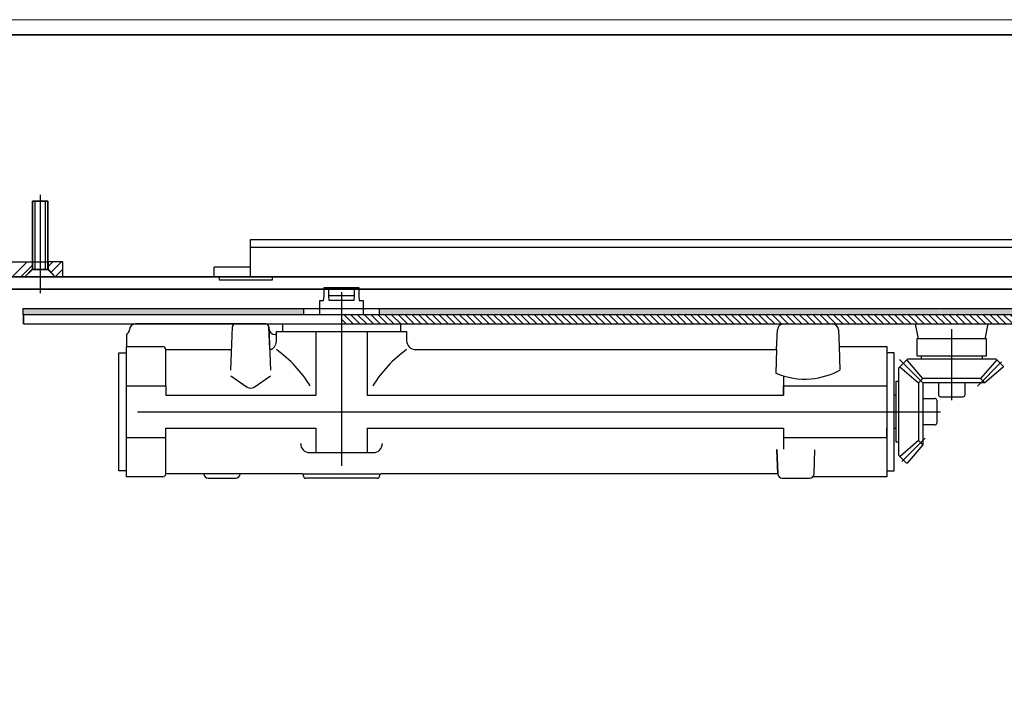
# Model space of a CAD drawing. Units: millimetres. Extents: x 1788 to 15614, y -235 to 7014.
# Drawn here: x 2330 to 2655, y 5535 to 5757 of the extents above; entities that cross this region are included whole.
import ezdxf

# ---------------------------------------------------------------- set-up
doc = ezdxf.new("R2010")
doc.units = ezdxf.units.MM
doc.layers.add('Z_Beschlag-Grau 0.10', color=8, linetype='Continuous')
doc.layers.add('Z_Kontur-Magenta 0.35', color=6, linetype='Continuous', lineweight=35)
doc.layers.add('Z_Mauer', color=8, linetype='Continuous', lineweight=20)

msp = doc.modelspace()

# ---------------------------------------------------------------- hatches: boundary and pattern name
at = {"layer": 'Z_Beschlag-Grau 0.10', "linetype": 'ByBlock'}
h = msp.add_hatch(dxfattribs=at)
h.set_pattern_fill('AR-CONC', color=256, scale=0.01, style=0)
h.set_pattern_definition([(130, (68608.8053, -25531.403), (-1.82184669, -0.159390855), [0.1905, -2.0955]), (185, (68608.8053, -25531.403), (0.35242826, 1.91056643), [0.1524, -1.6764]), (79.549, (68608.6535, -25531.4163), (-1.469425017, 1.75116688), [0.1619, -1.7809]), (133.8158, (68608.8053, -25530.895), (-2.71079041, -0.42042328), [0.28575, -3.14325]), (83.3644, (68608.5794, -25530.93), (-2.37404234, 2.47425556), [0.24285, -2.67135]), (188.816, (68608.8053, -25530.895), (-2.37404606, 2.47425118), [0.2286, -2.5146]), (159, (68608.5513, -25531.022), (-1.516148798, -1.022655185), [0.1905, -2.0955]), (214, (68608.5513, -25531.022), (-0.618020283, 1.84187966), [0.1524, -1.6764]), (108.5486, (68608.425, -25531.1073), (-2.134164908, 0.819228577), [0.1619, -1.7809]), (142.5, (68608.8053, -25531.40305), (-0.0308860325, 0.845550389), [0, -1.65608, 0, -1.7018, 0, -1.68275]), (172.5, (68608.8053, -25531.40305), (-0.668196625, 1.001805748), [0, -0.97028, 0, -1.61798, 0, -0.64135]), (212.5, (68609.37174, -25531.40305), (-1.3559059517, -0.05728744), [0, -0.635, 0, -1.9812, 0, -2.6289]), (222.5, (68609.6257, -25531.403), (-1.481291814, 0.25426491), [0, -0.8255, 0, -1.31572, 0, -1.8669])])
h.paths.add_polyline_path([(2331.28, 5661.23), (2423.98, 5661.23), (2423.98, 5659.23), (2331.28, 5659.23)])
h = msp.add_hatch(dxfattribs=at)
h.set_pattern_fill('AR-CONC', color=256, scale=0.01, style=0)
h.set_pattern_definition([(130, (68726.5053, -25531.403), (-1.82184669, -0.159390855), [0.1905, -2.0955]), (185, (68726.5053, -25531.403), (0.35242826, 1.91056643), [0.1524, -1.6764]), (79.549, (68726.3535, -25531.4163), (-1.469425017, 1.75116688), [0.1619, -1.7809]), (133.8158, (68726.5053, -25530.895), (-2.71079041, -0.42042328), [0.28575, -3.14325]), (83.3644, (68726.2794, -25530.93), (-2.37404234, 2.47425556), [0.24285, -2.67135]), (188.816, (68726.5053, -25530.895), (-2.37404606, 2.47425118), [0.2286, -2.5146]), (159, (68726.2513, -25531.022), (-1.516148798, -1.022655185), [0.1905, -2.0955]), (214, (68726.2513, -25531.022), (-0.618020283, 1.84187966), [0.1524, -1.6764]), (108.5486, (68726.125, -25531.1073), (-2.134164908, 0.819228577), [0.1619, -1.7809]), (142.5, (68726.5053, -25531.40305), (-0.0308860325, 0.845550389), [0, -1.65608, 0, -1.7018, 0, -1.68275]), (172.5, (68726.5053, -25531.40305), (-0.668196625, 1.001805748), [0, -0.97028, 0, -1.61798, 0, -0.64135]), (212.5, (68727.07174, -25531.40305), (-1.3559059517, -0.05728744), [0, -0.635, 0, -1.9812, 0, -2.6289]), (222.5, (68727.3257, -25531.403), (-1.481291814, 0.25426491), [0, -0.8255, 0, -1.31572, 0, -1.8669])])
h.paths.add_polyline_path([(2448.98, 5661.23), (2541.68, 5661.23), (2541.68, 5659.23), (2448.98, 5659.23)])
h = msp.add_hatch(dxfattribs=at)
h.set_pattern_fill('AR-CONC', color=256, scale=0.01, style=0)
h.set_pattern_definition([(130, (68819.1851, -25531.403), (-1.82184669, -0.159390855), [0.1905, -2.0955]), (185, (68819.1851, -25531.403), (0.35242826, 1.91056643), [0.1524, -1.6764]), (79.549, (68819.0333, -25531.4163), (-1.469425017, 1.75116688), [0.1619, -1.7809]), (133.8158, (68819.1851, -25530.895), (-2.71079041, -0.42042328), [0.28575, -3.14325]), (83.3644, (68818.9592, -25530.93), (-2.37404234, 2.47425556), [0.24285, -2.67135]), (188.816, (68819.185, -25530.895), (-2.37404606, 2.47425118), [0.2286, -2.5146]), (159, (68818.9311, -25531.022), (-1.516148798, -1.022655185), [0.1905, -2.0955]), (214, (68818.9311, -25531.022), (-0.618020283, 1.84187966), [0.1524, -1.6764]), (108.5486, (68818.8048, -25531.1073), (-2.134164908, 0.819228577), [0.1619, -1.7809]), (142.5, (68819.18514, -25531.40305), (-0.0308860325, 0.845550389), [0, -1.65608, 0, -1.7018, 0, -1.68275]), (172.5, (68819.1851, -25531.40305), (-0.668196625, 1.001805748), [0, -0.97028, 0, -1.61798, 0, -0.64135]), (212.5, (68819.75156, -25531.40305), (-1.3559059517, -0.05728744), [0, -0.635, 0, -1.9812, 0, -2.6289]), (222.5, (68820.0056, -25531.403), (-1.481291814, 0.25426491), [0, -0.8255, 0, -1.31572, 0, -1.8669])])
h.paths.add_polyline_path([(2541.66, 5661.23), (2634.36, 5661.23), (2634.36, 5659.23), (2541.66, 5659.23)])
h = msp.add_hatch(dxfattribs=at)
h.set_pattern_fill('AR-CONC', color=256, scale=0.01, style=0)
h.set_pattern_definition([(130, (68911.9135, -25531.403), (-1.82184669, -0.159390855), [0.1905, -2.0955]), (185, (68911.9135, -25531.403), (0.35242826, 1.91056643), [0.1524, -1.6764]), (79.549, (68911.7617, -25531.4163), (-1.469425017, 1.75116688), [0.1619, -1.7809]), (133.8158, (68911.9135, -25530.895), (-2.71079041, -0.42042328), [0.28575, -3.14325]), (83.3644, (68911.6876, -25530.93), (-2.37404234, 2.47425556), [0.24285, -2.67135]), (188.816, (68911.9135, -25530.895), (-2.37404606, 2.47425118), [0.2286, -2.5146]), (159, (68911.6595, -25531.022), (-1.516148798, -1.022655185), [0.1905, -2.0955]), (214, (68911.6595, -25531.022), (-0.618020283, 1.84187966), [0.1524, -1.6764]), (108.5486, (68911.5331, -25531.1073), (-2.134164908, 0.819228577), [0.1619, -1.7809]), (142.5, (68911.9135, -25531.40305), (-0.0308860325, 0.845550389), [0, -1.65608, 0, -1.7018, 0, -1.68275]), (172.5, (68911.9135, -25531.40305), (-0.668196625, 1.001805748), [0, -0.97028, 0, -1.61798, 0, -0.64135]), (212.5, (68912.4799, -25531.40305), (-1.3559059517, -0.05728744), [0, -0.635, 0, -1.9812, 0, -2.6289]), (222.5, (68912.7339, -25531.403), (-1.481291814, 0.25426491), [0, -0.8255, 0, -1.31572, 0, -1.8669])])
h.paths.add_polyline_path([(2634.39, 5661.23), (2727.09, 5661.23), (2727.09, 5659.23), (2634.39, 5659.23)])
h = msp.add_hatch(dxfattribs=at)
h.set_pattern_fill('LINE', color=256, scale=0.5, angle=45, style=0)
h.set_pattern_definition([(135, (68893.3007, -25181.044), (1.122532015, 1.122532015), [])])
h.paths.add_polyline_path([(2436.48, 5659.23), (2669.41, 5659.23), (2669.41, 5656.23), (2598.62, 5656.23, 0.010969), (2598.53, 5656.23), (2436.48, 5656.23)])

# ---------------------------------------------------------------- linework, layer by layer
for p, q in [((2337.01, 5698.9), (2337.01, 5671.73)), ((2339.51, 5696.73), (2334.51, 5696.73)), ((2334.51, 5696.73), (2334.51, 5674.23)), ((2334.51, 5674.23), (2334.51, 5696.73)), ((2334.51, 5696.73), (2339.51, 5696.73)), ((2335.21, 5696.73), (2335.21, 5674.23)), ((2338.81, 5674.23), (2338.81, 5696.73)), ((2339.51, 5674.23), (2339.51, 5696.73)), ((2339.51, 5696.73), (2339.51, 5674.23)), ((2337.01, 5683.53), (2337.01, 5666.4)), ((2406.49, 5684.13), (2846.49, 5684.13)), ((2406.49, 5671.73), (2406.49, 5684.13)), ((2406.49, 5681.63), (2846.49, 5681.63)), ((2318.11, 5676.73), (2334.36, 5676.73)), ((2334.36, 5676.73), (2334.36, 5674.33)), ((2334.36, 5676.73), (2339.66, 5676.73)), ((2344.51, 5676.73), (2339.66, 5676.73)), ((2339.66, 5676.73), (2339.66, 5674.33)), ((2344.51, 5671.73), (2344.51, 5676.73)), ((2334.36, 5674.33), (2332.01, 5671.73)), ((2332.01, 5671.73), (2334.51, 5674.23)), ((2334.36, 5674.33), (2339.66, 5674.33)), ((2334.51, 5674.23), (2339.51, 5674.23)), ((2334.51, 5674.23), (2339.51, 5674.23)), ((2339.51, 5674.23), (2342.01, 5671.73)), ((2339.66, 5674.33), (2342.01, 5671.73)), ((2394.49, 5671.73), (2394.49, 5674.93)), ((2406.49, 5674.93), (2394.49, 5674.93)), ((2332.01, 5671.73), (2320.01, 5671.73)), ((2332.01, 5671.73), (2342.01, 5671.73)), ((2342.01, 5671.73), (2332.01, 5671.73)), ((2342.01, 5671.73), (2344.51, 5671.73)), ((2406.49, 5671.73), (2394.49, 5671.73)), ((2396.24, 5670.63), (2396.24, 5671.73)), ((2413.64, 5670.63), (2396.24, 5670.63)), ((2406.49, 5671.73), (2846.49, 5671.73)), ((2413.64, 5671.73), (2413.64, 5670.63)), ((2430.73, 5665.48), (2430.73, 5668.23)), ((2430.73, 5668.23), (2442.23, 5668.23)), ((2432.28, 5665.48), (2432.28, 5668.23)), ((2436.48, 5666.74), (2436.49, 5609.32)), ((2440.68, 5668.23), (2440.68, 5665.48)), ((2442.23, 5668.23), (2442.23, 5665.48)), ((2429.36, 5659.23), (2429.36, 5663.98)), ((2429.36, 5659.23), (2429.36, 5663.98)), ((2429.36, 5663.98), (2430.6, 5663.98)), ((2430.6, 5663.98), (2430.73, 5665.48)), ((2432.41, 5663.98), (2432.28, 5665.48)), ((2440.68, 5665.48), (2432.28, 5665.48)), ((2440.55, 5663.98), (2432.41, 5663.98)), ((2440.68, 5665.48), (2440.55, 5663.98)), ((2442.23, 5665.48), (2442.36, 5663.98)), ((2442.36, 5663.98), (2443.61, 5663.98)), ((2443.61, 5663.98), (2443.61, 5659.23)), ((2331.28, 5661.23), (2331.28, 5659.23)), ((2830.88, 5661.23), (2331.28, 5661.23)), ((2423.98, 5661.23), (2423.98, 5659.23)), ((2448.98, 5661.23), (2448.98, 5659.23)), ((2830.88, 5659.23), (2331.28, 5659.23)), ((2331.48, 5656.23), (2331.48, 5659.23)), ((2331.48, 5659.23), (2331.48, 5656.23)), ((2331.48, 5656.23), (2683.48, 5656.23)), ((2411.51, 5656.23), (2368.51, 5656.23)), ((2401.47, 5656.23), (2411.54, 5656.23)), ((2416.98, 5656.23), (2416.98, 5653.73)), ((2455.98, 5656.23), (2455.98, 5653.73)), ((2626.98, 5651.25), (2625.98, 5656.23)), ((2648.98, 5651.23), (2649.98, 5656.25)), ((2399.98, 5640.99), (2400.47, 5655.27)), ((2412.8, 5647.84), (2412.51, 5655.23)), ((2412.54, 5655.27), (2413.04, 5640.99)), ((2412.56, 5654.66), (2412.55, 5654.99)), ((2415.01, 5650.73), (2415.01, 5653.73)), ((2415.01, 5653.73), (2458.01, 5653.73)), ((2428.01, 5653.73), (2428.01, 5632.73)), ((2445, 5653.73), (2445, 5632.73)), ((2458.01, 5653.73), (2458.01, 5650.73)), ((2580.17, 5647.73), (2580.43, 5654.31)), ((2600.58, 5654.3), (2600.77, 5648.73)), ((2637.98, 5631.01), (2637.98, 5654.46)), ((2365.48, 5652.81), (2365.48, 5648.73)), ((2415.01, 5652.73), (2414.56, 5652.73)), ((2649.49, 5651.25), (2626.49, 5651.25)), ((2626.49, 5651.25), (2626.49, 5645.71)), ((2649.49, 5645.71), (2649.49, 5651.25)), ((2362.98, 5607.73), (2362.98, 5646.73)), ((2362.98, 5646.73), (2365.48, 5646.73)), ((2365.48, 5605.73), (2365.48, 5648.73)), ((2365.48, 5648.73), (2377.51, 5648.73)), ((2378.51, 5647.73), (2400.21, 5647.73)), ((2378.51, 5635.73), (2378.51, 5647.73)), ((2461.01, 5647.73), (2580.17, 5647.73)), ((2580.17, 5647.73), (2579.9, 5639.99)), ((2600.77, 5648.73), (2616.51, 5648.73)), ((2600.77, 5648.73), (2601.04, 5640.99)), ((2616.51, 5648.73), (2616.51, 5605.73)), ((2619.01, 5646.73), (2616.51, 5646.73)), ((2619.01, 5607.73), (2619.01, 5646.73)), ((2620.48, 5641.73), (2623.48, 5644.73)), ((2620.77, 5644.44), (2628.47, 5636.75)), ((2628.47, 5638.19), (2623.23, 5644.23)), ((2623.48, 5644.73), (2648.97, 5644.73)), ((2626.49, 5645.71), (2649.49, 5645.71)), ((2627.98, 5644.73), (2627.98, 5645.73)), ((2627.98, 5645.73), (2647.98, 5645.73)), ((2654.45, 5643.7), (2646.43, 5635.68)), ((2652.85, 5644.36), (2647.5, 5638.19)), ((2647.98, 5645.73), (2647.98, 5644.73)), ((2648.97, 5644.73), (2652.48, 5644.73)), ((2652.48, 5644.73), (2654.98, 5642.23)), ((2620.48, 5617.23), (2620.48, 5641.73)), ((2620.85, 5642.1), (2627.02, 5636.75)), ((2654.98, 5641.99), (2648.94, 5636.75)), ((2654.98, 5642.23), (2654.98, 5641.99)), ((2399.98, 5639.12), (2405.36, 5635.36)), ((2407.65, 5635.36), (2413.04, 5639.12)), ((2582.48, 5639.03), (2582.48, 5632.73)), ((2620.48, 5637.23), (2619.48, 5637.23)), ((2619.48, 5637.23), (2619.48, 5617.23)), ((2628.47, 5638.19), (2627.02, 5636.75)), ((2627.02, 5636.75), (2627.02, 5617.72)), ((2647.5, 5638.19), (2628.47, 5638.19)), ((2648.94, 5636.75), (2628.47, 5636.75)), ((2628.47, 5636.75), (2628.47, 5616.27)), ((2633.6, 5636.75), (2633.6, 5632.81)), ((2642.37, 5632.81), (2642.37, 5636.75)), ((2647.5, 5638.19), (2648.94, 5636.75)), ((2365.48, 5635.73), (2378.51, 5635.73)), ((2378.51, 5635.73), (2378.51, 5632.73)), ((2582.48, 5632.73), (2582.48, 5635.73)), ((2582.48, 5635.73), (2616.51, 5635.73)), ((2616.51, 5635.73), (2616.51, 5632.73)), ((2378.51, 5632.73), (2428.01, 5632.73)), ((2445, 5632.73), (2582.48, 5632.73)), ((2619.48, 5632.73), (2619.01, 5632.73)), ((2628.47, 5631.62), (2632.41, 5631.62)), ((2633.03, 5630.99), (2633.03, 5623.47)), ((2634.23, 5632.18), (2641.74, 5632.18)), ((2369.19, 5627.23), (2634.28, 5627.23)), ((2378.51, 5618.74), (2378.51, 5621.74)), ((2378.51, 5621.74), (2428.01, 5621.74)), ((2428.01, 5621.74), (2428.01, 5613.73)), ((2445, 5621.74), (2582.48, 5621.74)), ((2445, 5621.74), (2445, 5613.73)), ((2582.48, 5621.74), (2582.48, 5614.86)), ((2582.48, 5621.74), (2582.48, 5618.74)), ((2616.51, 5618.74), (2616.51, 5621.74)), ((2619.48, 5621.73), (2619.01, 5621.73)), ((2632.41, 5622.85), (2628.47, 5622.85)), ((2365.48, 5618.74), (2378.51, 5618.74)), ((2378.51, 5606.73), (2378.51, 5618.74)), ((2582.48, 5618.74), (2616.51, 5618.74)), ((2619.48, 5617.23), (2620.48, 5617.23)), ((2620.48, 5612.73), (2620.48, 5617.23)), ((2627.02, 5617.72), (2620.98, 5612.47)), ((2629.24, 5618.49), (2621.52, 5610.77)), ((2627.02, 5617.72), (2628.47, 5616.27)), ((2580.51, 5606.73), (2580.23, 5614.69)), ((2580.23, 5614.69), (2580.51, 5606.73)), ((2592.51, 5606.73), (2592.78, 5614.59)), ((2628.47, 5616.27), (2623.23, 5610.23)), ((2425.99, 5613.73), (2446.99, 5613.73)), ((2622.98, 5610.23), (2620.48, 5612.73)), ((2365.48, 5607.73), (2362.98, 5607.73)), ((2616.51, 5607.73), (2619.01, 5607.73)), ((2623.23, 5610.23), (2622.98, 5610.23)), ((2377.56, 5605.73), (2365.48, 5605.73)), ((2423.31, 5606.73), (2378.51, 5606.73)), ((2378.51, 5606.73), (2378.51, 5606.68)), ((2392.51, 5605.23), (2401.51, 5605.23)), ((2424.01, 5606.73), (2436.51, 5606.73)), ((2424.01, 5605.93), (2424.01, 5606.03)), ((2448.31, 5605.23), (2424.71, 5605.23)), ((2436.51, 5606.73), (2449.01, 5606.73)), ((2449.01, 5606.03), (2449.01, 5605.93)), ((2580.51, 5606.73), (2449.71, 5606.73)), ((2582.01, 5605.23), (2591.01, 5605.23)), ((2616.51, 5605.73), (2592.13, 5605.73))]:
    msp.add_line(p, q, dxfattribs=at)
for points in [[(2332.76, 5676.73), (2327.76, 5671.73)], [(2339.66, 5675.15), (2341.25, 5676.73)], [(2344.07, 5676.73), (2340.62, 5673.28)], [(2330.59, 5671.73), (2334.36, 5675.51)], [(2341.96, 5671.79), (2344.51, 5674.34)]]:
    msp.add_lwpolyline(points, dxfattribs=at)
for centre, radius, start, end in [((2368.51, 5654.23), 2, 90, 180), ((2401.47, 5655.23), 1, 90, 178), ((2411.51, 5655.23), 1, 360, 90), ((2411.54, 5655.23), 1, 2, 90), ((2582.43, 5654.23), 2, 90, 177.7315), ((2598.58, 5654.23), 2, 2, 90), ((2365.01, 5654.23), 1.5, 288.4519, 0.0008), ((2414.56, 5654.73), 2, 182, 270), ((2411.29, 5650.69), 3.72, 342.8867, 351.6885), ((2411.01, 5650.73), 4, 351.6498, 0.0331), ((2461.01, 5650.73), 3, 180, 270), ((2377.51, 5647.73), 1, 0, 90), ((2412.88, 5649.46), 1.62, 267.2447, 282.532), ((2412.86, 5649.55), 1.72, 282.6431, 297.3598), ((2412.74, 5649.77), 1.97, 297.4174, 310.8758), ((2412.49, 5650.06), 2.35, 310.8775, 322.8487), ((2412.12, 5650.34), 2.81, 322.8185, 333.4285), ((2411.69, 5650.56), 3.3, 333.3876, 342.928), ((2391.92, 5615.07), 40, 31.1011, 54.75), ((2481.09, 5615.07), 40, 125.25, 148.8989), ((2589.46, 5661.84), 23.85, 246.3673, 274.9887), ((2589.46, 5661.84), 23.85, 274.9887, 299.0495), ((2406.51, 5637), 2, 235.0466, 304.9534), ((2632.41, 5630.99), 0.626, 359.9996, 90.0031), ((2634.23, 5632.81), 0.626, 180.0019, 269.998), ((2641.74, 5632.81), 0.626, 269.9997, 0.0032), ((2632.41, 5623.47), 0.626, 270.002, 359.998), ((2425.99, 5616.73), 3, 180, 270), ((2446.99, 5616.73), 3, 270, 360), ((2377.56, 5606.68), 0.95, 270, 0), ((2392.51, 5606.73), 1.5, 180, 270), ((2401.51, 5606.73), 1.5, 270, 0), ((2423.31, 5606.03), 0.7, 360, 90), ((2424.71, 5605.93), 0.7, 180, 270), ((2448.31, 5605.93), 0.7, 270, 360), ((2449.71, 5606.03), 0.7, 90, 180), ((2582.01, 5606.73), 1.5, 180, 270), ((2591.01, 5606.73), 1.5, 270, 0)]:
    msp.add_arc(centre, radius, start, end, dxfattribs=at)
at = {"layer": 'Z_Kontur-Magenta 0.35'}
for points in [[(2081.08, 5751.73), (3976.92, 5751.73), (3976.92, 5671.73), (2081.08, 5671.73)], [(2163.66, 5667.73), (3957.08, 5667.73), (3957.08, 3482.03), (2163.66, 3482.03)]]:
    msp.add_lwpolyline(points, close=True, dxfattribs=at)
at = {"layer": 'Z_Mauer'}
msp.add_lwpolyline([(2081.08, 3472.03), (2081.08, 5756.73), (3981.92, 5756.73), (3981.92, 3472.03)], dxfattribs=at)

doc.saveas('drawing.dxf')
